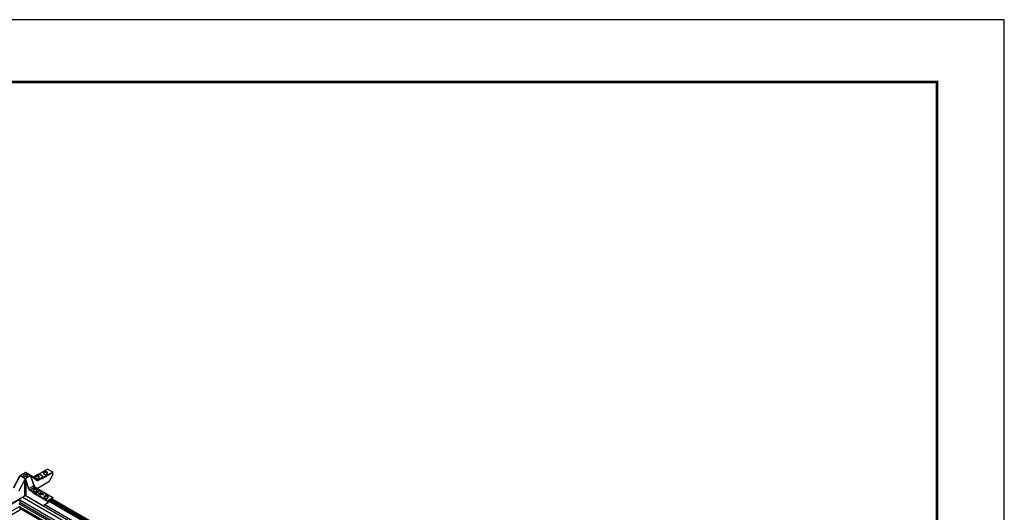
# Model space of a CAD drawing. Extents: x 3 to 272, y 3 to 12.
# Drawn here: x 124 to 130, y 9 to 12 of the extents above; entities that cross this region are included whole.
import ezdxf

# ---------------------------------------------------------------- set-up
doc = ezdxf.new("R2010")
doc.units = 0
doc.header["$MEASUREMENT"] = 0
doc.layers.get('0').update_dxf_attribs({"linetype": 'CONTINUOUS'})
doc.layers.get('Defpoints').update_dxf_attribs({"color": 252, "linetype": 'CONTINUOUS'})
doc.layers.add('DETAIL', color=4, linetype='CONTINUOUS')

# ---------------------------------------------------------------- blocks, each defined once
blk = doc.blocks.new('Iso-head')
for p, q in [((-0.11, 0.1), (-0.17, 0.07)), ((-0.13, 0.05), (-0.17, 0.07)), ((0, 0.23), (0, 0.26)), ((0.11, 0.1), (0.17, 0.07)), ((0.13, 0.05), (0.17, 0.07))]:
    blk.add_line(p, q)
for points in [[(-0.22, 0.08, 0.03208), (-0.22, 0.07, 0.156851), (-0.21, 0.02, 0.106617), (-0.16, -0.02, 0.072341), (-0.09, -0.05, 0.058752), (0, -0.06, 0.058752), (0.09, -0.05, 0.072341), (0.16, -0.02, 0.106617), (0.21, 0.02, 0.156851), (0.22, 0.07, 0.02207), (0.22, 0.07, 0.106617)], [(-0.17, 0.07, -0.046604), (-0.14, 0.14, -0.058752), (-0.08, 0.21, -0.058666), (-0.04, 0.24, -0.106617)], [(-0.04, 0.24, 0.058126), (-0.07, 0.25, 0.156851), (-0.12, 0.24, 0.056561), (-0.13, 0.23, 0.106617)], [(-0.13, 0.05, -0.046604), (-0.1, 0.12, -0.058752), (-0.05, 0.19, -0.061748), (0, 0.23, -0.106617)], [(0, 0.26, 0.06243), (-0.04, 0.27, 0.156851), (-0.08, 0.26, 0.066423), (-0.1, 0.25, 0.106617)], [(0, 0.26, -0.06243), (0.04, 0.27, -0.156851), (0.08, 0.26, -0.066423), (0.1, 0.25, -0.106617)], [(0.13, 0.05, 0.046604), (0.1, 0.12, 0.058752), (0.05, 0.19, 0.061748), (0, 0.23, 0.106617)], [(0.04, 0.24, -0.058126), (0.07, 0.25, -0.156851), (0.12, 0.24, -0.056561), (0.13, 0.23, -0.106617)], [(0.17, 0.07, 0.046604), (0.14, 0.14, 0.058752), (0.08, 0.21, 0.058666), (0.04, 0.24, 0.106617)]]:
    blk.add_lwpolyline(points, format="xyb")
for start, end in [(126.8949, 177.6047), (73.9794, 106.1033), (2.3953, 53.1051)]:
    blk.add_arc((0, 0.06), 0.219, start, end)
blk = doc.blocks.new('WEB00715')
at = {"layer": 'DETAIL'}
for p, q in [((82.05, 61.7), (82.59, 62.01)), ((82.06, 61.7), (82.6, 62.01)), ((82.6, 62.01), (83.14, 61.7)), ((83.15, 61.7), (82.61, 62.01)), ((84.92, 62.36), (83.93, 61.79)), ((83.95, 61.79), (84.93, 62.36)), ((85.47, 62.05), (84.41, 61.44)), ((84.42, 61.41), (85.48, 62.02)), ((85.47, 62.05), (84.93, 62.36)), ((85.49, 61.79), (85.48, 62.02)), ((81.37, 60.42), (82.04, 61.66)), ((81.38, 60.41), (82.05, 61.66)), ((82.05, 61.7), (81.69, 61.05)), ((82.57, 61.36), (81.91, 60.1)), ((81.94, 60.09), (82.53, 61.22)), ((82.05, 61.68), (82.59, 61.38)), ((82.6, 61.39), (82.06, 61.7)), ((82.52, 61.1), (82.52, 59.58)), ((83.14, 61.7), (82.6, 61.39)), ((82.63, 61.37), (83.15, 61.67)), ((82.97, 60.32), (82.63, 61.37)), ((82.68, 59.58), (82.68, 61.1)), ((82.68, 61.1), (82.94, 60.31)), ((83.15, 61.67), (83.5, 60.62)), ((83.83, 61.21), (83.16, 61.7)), ((83.19, 61.59), (83.51, 60.63)), ((83.23, 61.62), (83.83, 61.18)), ((83.24, 61.44), (83.24, 61.52)), ((83.38, 61.53), (83.72, 61.73)), ((83.39, 61.53), (83.73, 61.73)), ((83.91, 61.21), (83.5, 61.45)), ((85.06, 61.04), (83.87, 60.35)), ((84.27, 61.42), (83.91, 61.21)), ((83.92, 61.18), (84.28, 61.39)), ((84.28, 61.37), (84.28, 61.39)), ((84.4, 61.56), (84.4, 61.53)), ((85.49, 61.79), (85.06, 61.04)), ((83.5, 60.62), (82.97, 60.32)), ((83.05, 60.16), (83.34, 59.99)), ((83.07, 60.19), (83.6, 60.5)), ((83.36, 60.02), (83.07, 60.19)), ((83.34, 59.97), (83.34, 59.99)), ((83.48, 59.85), (84.91, 59.02)), ((84.93, 59.05), (83.49, 59.88)), ((83.6, 60.5), (83.89, 60.33)), ((83.61, 60.5), (83.9, 60.33)), ((84.15, 59.9), (83.99, 59.8)), ((83.99, 59.8), (83.99, 59.79)), ((83.99, 59.8), (84, 59.8)), ((84, 59.79), (83.99, 59.79)), ((84, 60.06), (84, 60.06)), ((84, 59.8), (84.12, 59.86)), ((84.1, 59.85), (84, 59.79)), ((84, 59.8), (84, 59.79)), ((84.02, 60.16), (84.02, 60.14)), ((84.03, 60.19), (85.47, 59.36)), ((85.48, 59.36), (84.04, 60.19)), ((84.12, 59.86), (84.05, 59.77)), ((84.05, 59.77), (84.22, 59.8)), ((84.19, 59.79), (84.05, 59.76)), ((84.05, 59.77), (84.05, 59.76)), ((84.05, 59.77), (84.05, 59.77)), ((84.05, 59.77), (84.05, 59.76)), ((84.08, 59.78), (84.16, 59.9)), ((84.27, 59.83), (84.08, 59.78)), ((84.16, 59.89), (84.09, 59.78)), ((84.22, 59.8), (84.1, 59.74)), ((84.11, 59.73), (84.28, 59.82)), ((84.28, 59.81), (84.11, 59.72)), ((84.15, 59.93), (84.14, 59.92)), ((84.14, 59.92), (84.49, 59.72)), ((84.14, 59.91), (84.14, 59.92)), ((84.48, 59.72), (84.14, 59.91)), ((84.53, 59.71), (84.15, 59.93)), ((84.16, 59.9), (84.15, 59.9)), ((84.16, 59.9), (84.16, 59.89)), ((84.36, 59.77), (84.2, 59.68)), ((84.28, 59.82), (84.27, 59.83)), ((84.28, 59.82), (84.28, 59.81)), ((84.32, 59.8), (84.31, 59.79)), ((84.31, 59.79), (84.36, 59.77)), ((84.31, 59.79), (84.31, 59.78)), ((84.35, 59.76), (84.31, 59.78)), ((84.42, 59.74), (84.32, 59.8)), ((82.01, 59.17), (43.64, 37.02)), ((80.73, 58.54), (82.52, 59.58)), ((101.07, 47.69), (81.91, 58.75)), ((101.07, 47.69), (81.92, 58.75)), ((81.97, 59.26), (82.01, 59.17)), ((82.01, 59.17), (82.01, 58.81)), ((101.45, 47.91), (82.01, 59.13)), ((101.44, 47.9), (82.01, 59.12)), ((101.23, 47.78), (82.01, 58.88)), ((101.79, 48.16), (82.27, 59.43)), ((102.08, 48.33), (82.57, 59.59)), ((82.68, 59.58), (84.48, 58.54)), ((84.05, 59.76), (84.05, 59.76)), ((84.1, 59.74), (84.11, 59.73)), ((84.1, 59.74), (84.1, 59.73)), ((84.11, 59.72), (84.1, 59.73)), ((84.11, 59.73), (84.11, 59.72)), ((84.2, 59.68), (84.21, 59.67)), ((84.2, 59.68), (84.2, 59.67)), ((84.21, 59.66), (84.2, 59.67)), ((84.21, 59.67), (84.37, 59.76)), ((84.37, 59.75), (84.21, 59.66)), ((84.21, 59.67), (84.21, 59.66)), ((84.37, 59.76), (84.41, 59.73)), ((84.37, 59.76), (84.37, 59.75)), ((84.41, 59.72), (84.37, 59.75)), ((84.41, 59.73), (84.42, 59.74)), ((84.41, 59.73), (84.41, 59.72)), ((84.42, 59.73), (84.41, 59.72)), ((84.41, 59.71), (84.41, 59.72)), ((84.49, 59.72), (84.41, 59.72)), ((84.41, 59.72), (84.41, 59.71)), ((84.41, 59.71), (84.53, 59.71)), ((84.41, 59.7), (84.41, 59.71)), ((84.41, 59.7), (84.41, 59.71)), ((84.53, 59.7), (84.41, 59.7)), ((84.42, 59.74), (84.42, 59.73)), ((84.91, 58.79), (84.48, 58.54)), ((84.53, 59.7), (84.53, 59.71)), ((84.55, 58.58), (84.98, 58.83)), ((84.91, 58.79), (84.91, 59.02)), ((84.98, 58.83), (84.91, 58.79)), ((85.48, 59.36), (84.92, 59.04)), ((85.47, 59.36), (84.93, 59.05)), ((84.98, 58.83), (84.98, 58.99)), ((84.99, 59), (85.41, 59.24)), ((100.54, 50.06), (85.02, 59.02)), ((100.61, 50.1), (85.1, 59.06)), ((100.67, 50.14), (85.16, 59.1)), ((100.67, 50.14), (85.16, 59.1)), ((100.7, 50.15), (85.18, 59.11)), ((100.7, 50.16), (85.19, 59.11)), ((100.73, 50.17), (85.21, 59.13)), ((100.73, 50.17), (85.22, 59.13)), ((100.76, 50.19), (85.24, 59.15)), ((100.76, 50.19), (85.25, 59.15)), ((100.79, 50.21), (85.27, 59.16)), ((100.79, 50.21), (85.28, 59.17)), ((100.82, 50.22), (85.3, 59.18)), ((100.85, 50.24), (85.34, 59.2)), ((100.91, 50.28), (85.4, 59.23)), ((85.41, 59.24), (85.42, 59.24)), ((85.42, 59.24), (85.42, 59.22)), ((85.49, 59.18), (85.48, 59.35)), ((82.01, 58.47), (42.95, 35.92)), ((82.01, 58.08), (43.29, 35.73)), ((82.01, 58.47), (82.01, 58.08)), ((100.81, 47.54), (82.01, 58.39)), ((100.79, 47.53), (82.01, 58.37)), ((100.75, 47.5), (82.01, 58.32)), ((100.74, 47.5), (82.01, 58.31)), ((100.69, 47.47), (82.01, 58.26)), ((100.67, 47.46), (82.01, 58.23)), ((84.48, 58.54), (84.55, 58.58)), ((100.78, 49.3), (84.63, 58.62))]:
    blk.add_line(p, q, dxfattribs=at)
at = {"layer": 'DETAIL', "extrusion": (0, 0, -1)}
for start, end in [(60, 90), (90, 120)]:
    blk.add_arc((-82.6, 61.99), 0.0245, start, end, dxfattribs=at)
at = {"layer": 'DETAIL'}
for centre, major_axis, ratio, start_param, end_param in [((82.6, 61.99), (-0.0122, 0.0212), 0.57735, 5.497787, 6.283185), ((82.6, 61.99), (0.0122, 0.0212), 0.57735, 0, 0.785398), ((84.93, 62.34), (-0.0122, 0.0212), 0.57735, 5.497787, 6.283185), ((85.47, 62.03), (-0.0122, 0.0212), 0.57735, 3.935717, 5.497787), ((82.62, 61.16), (0.022, 0.269), 0.345287, 1.376619, 1.801134), ((82.6, 61.37), (0, -0.029), 0.001738, 3.921185, 4.154944), ((83.14, 61.68), (-0.0353, -0.0001), 0.586264, 4.472885, 4.706322), ((83.3, 61.57), (-0.108, -0.022), 0.674219, 5.374743, 6.155582), ((83.31, 61.47), (-0.11, -0.002), 0.577306, 5.489099, 5.798807), ((83.14, 61.46), (0.018, 0.267), 0.350586, 4.947855, 5.37237), ((83.73, 61.71), (-0.0122, 0.0212), 0.57735, 5.497787, 6.283185), ((83.92, 61.33), (0.088, 0.154), 0.582366, 3.073356, 3.922551), ((84, 61.55), (0.402, 0), 0.57735, 5.497787, 6.289356), ((84, 61.51), (0.427, 0), 0.57735, 5.979621, 6.703271), ((84.41, 61.42), (-0.0122, 0.0212), 0.57735, 3.935717, 5.497787), ((83.05, 60.3), (0.088, -0.154), 0.582366, 4.375256, 5.502227), ((83.07, 60.17), (-0.0122, -0.0212), 0.57735, 3.926991, 5.48906), ((83.62, 60.16), (0.402, 0), 0.57735, 3.926991, 6.289356), ((83.36, 60), (-0.0122, -0.0212), 0.57735, 3.926991, 5.48906), ((83.49, 59.86), (-0.0122, -0.0212), 0.57735, 3.926991, 5.48906), ((83.62, 60.12), (0.427, 0), 0.57735, 4.408821, 6.586753), ((83.49, 60.62), (0.0232, 0.0079), 0.278044, 5.354376, 6.279127), ((83.6, 60.62), (0.078, -0.132), 0.571477, 4.365856, 5.492827), ((83.49, 60.62), (0.0232, 0.0079), 0.278044, 6.279127, 6.283185), ((84.03, 60.17), (0.0122, 0.0212), 0.57735, 0.000258, 0.785399), ((84.03, 60.17), (0.0122, 0.0212), 0.57735, 0, 0.000258), ((84.99, 58.99), (-0.006, -0.0107), 0.582366, 3.922551, 5.48462), ((85.41, 59.23), (-0.006, -0.0107), 0.582366, 2.360481, 3.922551), ((82, 58.48), (0.005, -0.00866), 0.57735, 0.78525, 2.356046)]:
    blk.add_ellipse(centre, major_axis=major_axis, ratio=ratio, start_param=start_param, end_param=end_param, dxfattribs=at)
at = {"layer": 'DETAIL', "extrusion": (0, 0, -1)}
for centre, major_axis, ratio, start_param, end_param in [((82.06, 61.68), (-0.0353, 0.0002), 0.587027, 1.329738, 1.563329), ((82.61, 61.7), (-0.196, 0), 0.57735, 4.77429, 7.79208), ((82.6, 61.06), (0.11, 0), 0.56723, 3.927029, 4.70434), ((82.61, 61.17), (0.109, -0.016), 0.448226, 3.851119, 4.559773), ((82.61, 61.7), (-0.196, 0), 0.57735, 1.508895, 4.77429), ((82.6, 61.37), (0, -0.029), 0.001738, 3.921185, 4.154944), ((82.61, 61.17), (0.109, -0.016), 0.448226, 4.559773, 5.039055), ((82.6, 61.06), (0.11, 0), 0.56723, 4.70434, 5.497749), ((82.7, 61.11), (-0.07, 0.265), 0.070212, 4.694048, 5.118563), ((84, 61.57), (0.377, 0), 0.57735, 3.926991, 7.068583), ((83.81, 61.19), (0.0145, 0.0198), 0.811036, 0, 1.475932), ((83.9, 61.34), (-0.075, -0.133), 0.583165, 5.502952, 6.28835), ((83.9, 61.34), (-0.075, -0.133), 0.583165, 0.005165, 0.007903), ((83.91, 61.19), (0.0122, -0.0212), 0.57735, 3.926991, 5.48906), ((84.27, 61.4), (0.0122, -0.0212), 0.57735, 3.926991, 5.48906), ((84, 61.53), (0.402, 0), 0.57735, 6.277014, 7.068583), ((82.96, 60.32), (-0.0233, -0.0076), 0.268943, 4.066817, 5.633866), ((83.07, 60.31), (-0.075, 0.133), 0.583165, 3.921826, 5.048797), ((83.62, 60.14), (0.402, 0), 0.577351, 6.278821, 8.63938), ((83.62, 60.18), (0.377, 0), 0.57735, 5.497787, 8.63938), ((83.6, 60.48), (0.0122, 0.0212), 0.57735, 5.497787, 6.282969), ((83.6, 60.48), (0.0122, 0.0212), 0.57735, 6.282969, 6.283185), ((83.89, 60.31), (0.0122, 0.0212), 0.57735, 5.497787, 6.283185), ((83.62, 60.14), (0.402, 0), 0.577351, 6.277014, 6.278821), ((82.6, 59.53), (0.11, 0), 0.577394, 3.927029, 4.70434), ((82.6, 59.53), (0.11, 0), 0.577394, 4.70434, 5.497749), ((84.93, 59.03), (0.0121, 0.0213), 0.582366, 3.940158, 4.706844), ((84.93, 59.03), (0.0122, 0.0212), 0.57735, 4.702404, 5.497787), ((85.47, 59.34), (0.0122, 0.0212), 0.57735, 5.497787, 6.293185), ((85.47, 59.34), (0.0121, 0.0213), 0.582366, 0.01444, 0.781112)]:
    blk.add_ellipse(centre, major_axis=major_axis, ratio=ratio, start_param=start_param, end_param=end_param, dxfattribs=at)
at = {"layer": 'DETAIL'}
for points, knots in [([(82.05, 61.7), (82.05, 61.7), (82.05, 61.7), (82.04, 61.68), (82.03, 61.66), (82.02, 61.63), (82.01, 61.61), (82, 61.59)], [0.5377614, 0.5377614, 0.5377614, 0.5377614, 0.5526475, 0.5961423, 0.6831319, 0.7701215, 0.9441008, 0.9441008, 0.9441008, 0.9441008]), ([(82.04, 61.66), (82.04, 61.66), (82.04, 61.67), (82.04, 61.67), (82.05, 61.67), (82.04, 61.67), (82.05, 61.66), (82.05, 61.66)], [-0.6136597, -0.6136597, -0.6136597, -0.6136597, -0.5961423, -0.5526475, -0.5091526, -0.422163, -0.3351734, -0.3351734, -0.3351734, -0.3351734]), ([(82.05, 61.68), (82.05, 61.69), (82.05, 61.69), (82.05, 61.69), (82.05, 61.69), (82.05, 61.69), (82.05, 61.7), (82.05, 61.7)], [0.00001967, 0.00001967, 0.00001967, 0.00001967, 0.0095389, 0.0095389, 0.01768984, 0.01768984, 0.03387326, 0.03387326, 0.03387326, 0.03387326]), ([(82.05, 61.7), (82.05, 61.7), (82.05, 61.7), (82.05, 61.7), (82.05, 61.7), (82.05, 61.7)], [0.02321124, 0.02321124, 0.02321124, 0.02321124, 0.02756507, 0.02756507, 0.05382671, 0.05382671, 0.05382671, 0.05382671]), ([(82.05, 61.7), (82.05, 61.7), (82.05, 61.7), (82.05, 61.7), (82.05, 61.7), (82.05, 61.7)], [-0.003818869, -0.003818869, -0.003818869, -0.003818869, -0.002003612, -0.002003612, -0.000034333, -0.000034333, -0.000034333, -0.000034333]), ([(82.05, 61.66), (82.05, 61.66), (82.05, 61.66), (82.05, 61.66), (82.05, 61.67), (82.05, 61.68), (82.05, 61.68), (82.05, 61.68)], [-0.05848449, -0.05848449, -0.05848449, -0.05848449, -0.05770954, -0.05770954, -0.02807835, -0.02807835, -0.00000733, -0.00000733, -0.00000733, -0.00000733]), ([(82.57, 61.36), (82.57, 61.36), (82.58, 61.36), (82.58, 61.36), (82.59, 61.36), (82.59, 61.35), (82.58, 61.32), (82.56, 61.28), (82.55, 61.25), (82.54, 61.23), (82.53, 61.22)], [0.3383097, 0.3383097, 0.3383097, 0.3383097, 0.4252239, 0.5121382, 0.5555954, 0.5990525, 0.6859668, 0.7728811, 0.8597954, 0.9467097, 0.9467097, 0.9467097, 0.9467097]), ([(82.59, 61.38), (82.58, 61.37), (82.58, 61.37), (82.57, 61.36), (82.57, 61.36), (82.57, 61.36), (82.57, 61.36), (82.57, 61.36)], [-0.06165985, -0.06165985, -0.06165985, -0.06165985, -0.03032538, -0.03032538, 0, 0, 0.00078703, 0.00078703, 0.00078703, 0.00078703]), ([(82.6, 61.38), (82.6, 61.38), (82.59, 61.38), (82.59, 61.38), (82.59, 61.38), (82.59, 61.38), (82.59, 61.38), (82.59, 61.38)], [0.00002388, 0.00002388, 0.00002388, 0.00002388, 0.02698754, 0.02698754, 0.0392295, 0.0392295, 0.05348188, 0.05348188, 0.05348188, 0.05348188]), ([(82.65, 61.21), (82.65, 61.23), (82.64, 61.25), (82.63, 61.29), (82.63, 61.32), (82.62, 61.35), (82.61, 61.38), (82.6, 61.38), (82.6, 61.38)], [-0.9467097, -0.9467097, -0.9467097, -0.9467097, -0.8597954, -0.7728811, -0.6859668, -0.5990525, -0.5555954, -0.5406796, -0.5406796, -0.5406796, -0.5406796]), ([(82.6, 61.38), (82.6, 61.38), (82.6, 61.38), (82.6, 61.38), (82.6, 61.38), (82.6, 61.38)], [-0.00370288, -0.00370288, -0.00370288, -0.00370288, -0.001827393, -0.001827393, -0.00000065, -0.00000065, -0.00000065, -0.00000065]), ([(82.6, 61.38), (82.6, 61.38), (82.6, 61.38), (82.6, 61.38), (82.6, 61.38), (82.6, 61.38)], [-0.00370288, -0.00370288, -0.00370288, -0.00370288, -0.001827393, -0.001827393, -0.00000065, -0.00000065, -0.00000065, -0.00000065]), ([(83.15, 61.7), (83.15, 61.7), (83.15, 61.7), (83.15, 61.7), (83.15, 61.7), (83.15, 61.7), (83.15, 61.7), (83.15, 61.7)], [0.00003401, 0.00003401, 0.00003401, 0.00003401, 0.01059415, 0.01059415, 0.01952992, 0.01952992, 0.03581724, 0.03581724, 0.03581724, 0.03581724]), ([(83.15, 61.67), (83.15, 61.68), (83.15, 61.68), (83.15, 61.69), (83.15, 61.7), (83.15, 61.7)], [0, 0, 0, 0, 0.02756506, 0.02756506, 0.05394522, 0.05394522, 0.05394522, 0.05394522]), ([(83.15, 61.7), (83.15, 61.7), (83.15, 61.7), (83.15, 61.7), (83.15, 61.7), (83.15, 61.7)], [-0.003690748, -0.003690748, -0.003690748, -0.003690748, -0.001887252, -0.001887252, -0.000014752, -0.000014752, -0.000014752, -0.000014752]), ([(83.15, 61.7), (83.15, 61.7), (83.15, 61.69), (83.16, 61.67), (83.17, 61.64), (83.18, 61.61), (83.18, 61.59), (83.19, 61.59)], [0.5385195, 0.5385195, 0.5385195, 0.5385195, 0.5534699, 0.5969377, 0.6838734, 0.770809, 0.800704, 0.800704, 0.800704, 0.800704]), ([(83.15, 61.7), (83.15, 61.7), (83.15, 61.7), (83.15, 61.7), (83.15, 61.7), (83.15, 61.7)], [-0.04006223, -0.04006223, -0.04006223, -0.04006223, -0.02781795, -0.02781795, -0.00001215, -0.00001215, -0.00001215, -0.00001215]), ([(83.23, 61.62), (83.22, 61.62), (83.22, 61.63), (83.21, 61.63), (83.21, 61.64), (83.2, 61.64), (83.2, 61.65), (83.19, 61.66), (83.18, 61.66), (83.18, 61.67), (83.17, 61.67), (83.17, 61.68), (83.16, 61.68), (83.16, 61.68), (83.16, 61.69), (83.16, 61.69), (83.16, 61.69), (83.16, 61.69), (83.16, 61.69), (83.16, 61.69), (83.16, 61.69), (83.16, 61.7), (83.16, 61.7), (83.16, 61.7), (83.16, 61.7)], [-0.9446802, -0.9446802, -0.9446802, -0.9446802, -0.8577446, -0.8577446, -0.8577446, -0.770809, -0.770809, -0.770809, -0.6838734, -0.6838734, -0.6838734, -0.5969377, -0.5969377, -0.5969377, -0.5534699, -0.5534699, -0.5534699, -0.5100021, -0.5100021, -0.5100021, -0.4230665, -0.4230665, -0.4230665, -0.3614052, -0.3614052, -0.3614052, -0.3614052]), ([(83.72, 61.73), (83.75, 61.75), (83.79, 61.76), (83.86, 61.78), (83.91, 61.79), (83.99, 61.8), (84.03, 61.8), (84.12, 61.79), (84.16, 61.78), (84.23, 61.75), (84.27, 61.74), (84.33, 61.7), (84.35, 61.67), (84.39, 61.62), (84.4, 61.6), (84.4, 61.57), (84.4, 61.56), (84.4, 61.56)], [1.570796, 1.570796, 1.570796, 1.570796, 1.901077, 1.901077, 2.230371, 2.230371, 2.558337, 2.558337, 2.886491, 2.886491, 3.216204, 3.216204, 3.545851, 3.545851, 3.85982, 3.85982, 3.92082, 3.92082, 3.92082, 3.92082]), ([(84.41, 61.44), (84.39, 61.43), (84.37, 61.41), (84.33, 61.39), (84.3, 61.38), (84.28, 61.37), (84.28, 61.37), (84.28, 61.37)], [-0.4223771, -0.4223771, -0.4223771, -0.4223771, -0.2534263, -0.1689509, 0, 0, 0.0012514, 0.0012514, 0.0012514, 0.0012514]), ([(84.28, 61.37), (84.28, 61.37), (84.28, 61.37), (84.3, 61.37), (84.33, 61.38), (84.37, 61.39), (84.4, 61.4), (84.42, 61.41)], [-0.0012514, -0.0012514, -0.0012514, -0.0012514, 0, 0, 0.1689509, 0.2534263, 0.4223771, 0.4223771, 0.4223771, 0.4223771]), ([(83.49, 59.88), (83.47, 59.89), (83.44, 59.91), (83.39, 59.94), (83.36, 59.96), (83.34, 59.97), (83.34, 59.97), (83.34, 59.97)], [-0.4222906, -0.4222906, -0.4222906, -0.4222906, -0.2533743, -0.1689162, 0, 0, 0.0013093, 0.0013093, 0.0013093, 0.0013093]), ([(83.34, 59.97), (83.34, 59.97), (83.34, 59.97), (83.36, 59.95), (83.38, 59.93), (83.43, 59.89), (83.46, 59.86), (83.48, 59.85)], [-0.0013093, -0.0013093, -0.0013093, -0.0013093, 0, 0, 0.1689162, 0.2533743, 0.4222906, 0.4222906, 0.4222906, 0.4222906]), ([(83.51, 60.63), (83.52, 60.62), (83.52, 60.6), (83.54, 60.57), (83.55, 60.56), (83.57, 60.54), (83.58, 60.52), (83.6, 60.51), (83.61, 60.5), (83.61, 60.5)], [0.0003949, 0.0003949, 0.0003949, 0.0003949, 0.1006874, 0.1006874, 0.2025432, 0.2025432, 0.3033657, 0.3033657, 0.3785108, 0.3785108, 0.3785108, 0.3785108]), ([(83.9, 60.33), (83.92, 60.32), (83.93, 60.31), (83.95, 60.29), (83.97, 60.28), (83.99, 60.26), (83.99, 60.25), (84.01, 60.23), (84.01, 60.21), (84.02, 60.19), (84.02, 60.17), (84.02, 60.16)], [3.1415927, 3.1415927, 3.1415927, 3.1415927, 3.2974381, 3.2974381, 3.4532836, 3.4532836, 3.609129, 3.609129, 3.7649745, 3.7649745, 3.92082, 3.92082, 3.92082, 3.92082])]:
    blk.add_open_spline(points, degree=3, knots=knots, dxfattribs=at)
for points in [[(82.04, 61.66), (82.04, 61.66), (82.04, 61.66), (82.04, 61.66)], [(83.15, 61.7), (83.16, 61.7), (83.16, 61.7), (83.16, 61.7)], [(83.16, 61.7), (83.16, 61.7), (83.16, 61.7), (83.16, 61.7)], [(83.83, 61.21), (83.83, 61.21), (83.83, 61.21), (83.83, 61.2)], [(84.01, 60.21), (84.02, 60.2), (84.03, 60.2), (84.04, 60.19)], [(84.02, 60.2), (84.02, 60.2), (84.03, 60.19), (84.03, 60.19)]]:
    blk.add_open_spline(points, degree=3, dxfattribs=at)
for p in [(84.71, 61.86), (83.84, 61.42), (83.63, 60.09), (84.78, 59.35)]:
    blk.add_blockref('Iso-head', p, dxfattribs=at)

msp = doc.modelspace()

# ---------------------------------------------------------------- linework, layer by layer
at = {"const_width": 0.0156}
msp.add_lwpolyline([(129.6975, 3.7459), (119.4925, 3.7459), (119.4925, 11.5107), (129.6975, 11.5107)], close=True, dxfattribs=at)
at = {"layer": 'Defpoints'}
msp.add_lwpolyline([(119.105, 3.3883), (130.085, 3.3883), (130.085, 11.8683), (119.105, 11.8683)], close=True, dxfattribs=at)

# ---------------------------------------------------------------- block references
at = {"xscale": 0.055, "yscale": 0.055, "zscale": 0.055}
msp.add_blockref('WEB00715', (119.9072, 5.8544), dxfattribs=at)

doc.saveas('drawing.dxf')
